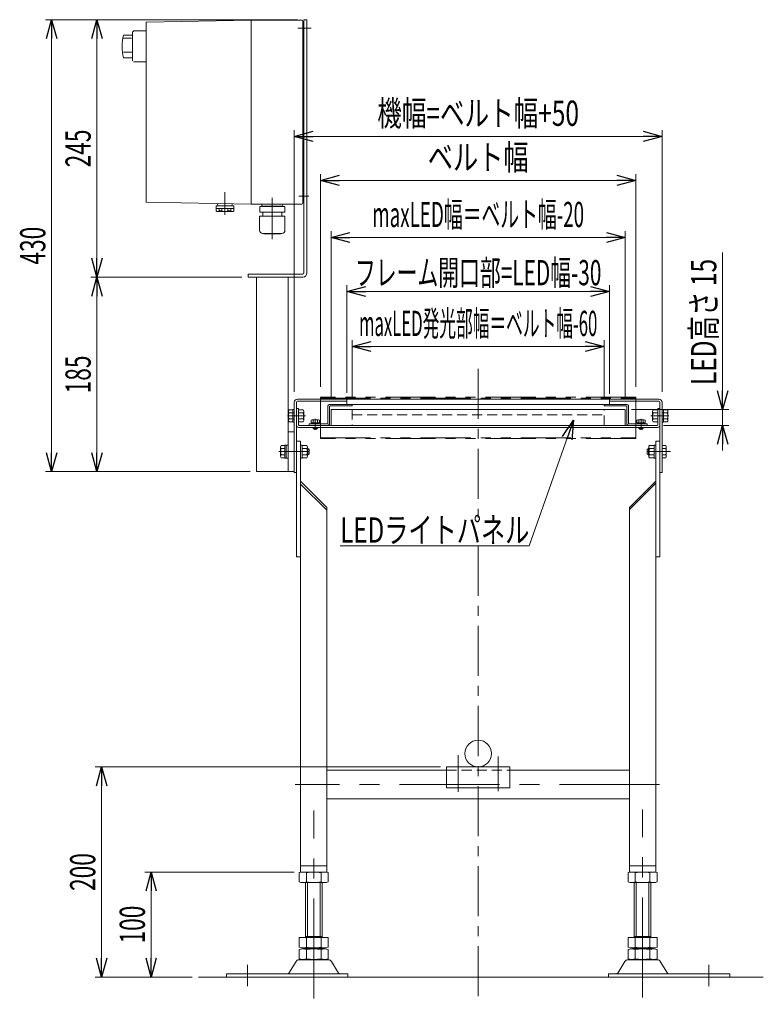
# Model space of a CAD drawing. Units: millimetres. Extents: x -1719 to 1719, y -1158 to 1158.
# Drawn here: x 384 to 1092, y -674 to 263 of the extents above; entities that cross this region are included whole.
import ezdxf
from ezdxf.enums import TextEntityAlignment as Align

# ---------------------------------------------------------------- set-up
doc = ezdxf.new("R2010")
doc.units = ezdxf.units.MM
doc.header["$LTSCALE"] = 1.5
for name, pattern in [('CENTER', [50.8, 31.75, -6.35, 6.35, -6.35]), ('CENTERX2', [101.6, 63.5, -12.7, 12.7, -12.7]), ('DASHED2', [9.525, 6.35, -3.175]), ('PHANTOM', [63.5, 31.75, -6.35, 6.35, -6.35, 6.35, -6.35])]:
    doc.linetypes.add(name, pattern=pattern)
for name, color, linetype in [('21', 7, 'Continuous'), ('24', 7, 'Continuous'), ('25', 7, 'Continuous'), ('28', 7, 'Continuous'), ('32', 7, 'Continuous'), ('33', 7, 'Continuous')]:
    doc.layers.add(name, color=color, linetype=linetype)
doc.styles.add('dcStyle0', font='ＭＳ Ｐゴシック')
doc.dimstyles.new('dc_Rotated', dxfattribs={"dimtxt": 24, "dimasz": 18.000011, "dimexe": 6, "dimexo": 6, "dimgap": 10, "dimtad": 3, "dimdsep": 46, "dimtxsty": 'dcStyle0', "dimblk1": 'OPEN30', "dimblk2": 'OPEN30', "dimsah": 1, "dimcen": 0.09, "dimclrd": 2, "dimclre": 2, "dimclrt": 4, "dimadec": 0, "dimazin": 2, "dimtfac": 1, "dimtdec": 4, "dimtmove": 0, "dimatfit": 3, "dimfxl": 1, "dimarcsym": 1})

# ---------------------------------------------------------------- blocks, each defined once
blk = doc.blocks.new('_Open30')
at = {"color": 0, "linetype": 'ByBlock', "lineweight": -2}
for p, q in [((-1, 0.267949), (0, 0)), ((0, 0), (-1, -0.267949)), ((0, 0), (-1, 0))]:
    blk.add_line(p, q, dxfattribs=at)
blk = doc.blocks.new('*D9')
at = {"color": 2, "linetype": 'Continuous', "lineweight": 13}
for p, q in [((670.68, -86.48), (670.68, 115.82)), ((970.68, -86.48), (970.68, 115.82)), ((670.68, 109.82), (970.68, 109.82))]:
    blk.add_line(p, q, dxfattribs=at)
at = {"color": 2, "xscale": 18.00001684569172, "yscale": 17.99993620934186}
for p, rotation in [((670.68, 109.82), 180), ((970.68, 109.82), 360)]:
    blk.add_blockref('_Open30', p, dxfattribs=dict(at, rotation=rotation))
at = {"color": 4, "style": 'dcStyle0', "width": 0.765263}
blk.add_text('ベルト幅', height=24, dxfattribs=at).set_placement((772.68, 119.82), (868.68, 119.82), align=Align.FIT)
blk = doc.blocks.new('*D10')
at = {"color": 2, "linetype": 'Continuous', "lineweight": 13}
for p, q in [((645.68, -91.28), (645.68, 157.72)), ((645.68, 151.72), (995.68, 151.72)), ((995.68, -91.28), (995.68, 157.72))]:
    blk.add_line(p, q, dxfattribs=at)
at = {"color": 2, "xscale": 18.00001684569172, "yscale": 17.99993620934186}
for p, rotation in [((645.68, 151.72), 180), ((995.68, 151.72), 360)]:
    blk.add_blockref('_Open30', p, dxfattribs=dict(at, rotation=rotation))
at = {"color": 4, "style": 'dcStyle0', "width": 0.7243}
blk.add_text('機幅=ベルト幅+50', height=24, dxfattribs=at).set_placement((724.68, 161.72), (916.68, 161.72), align=Align.FIT)
blk = doc.blocks.new('*D17')
at = {"color": 2, "linetype": 'Continuous', "lineweight": 13}
for p, q in [((700.68, -98.28), (700.68, -42.28)), ((940.68, -98.28), (940.68, -42.28)), ((700.68, -48.28), (940.68, -48.28))]:
    blk.add_line(p, q, dxfattribs=at)
at = {"color": 2, "xscale": 18.00001684569172, "yscale": 17.99993620934186}
for p, rotation in [((700.68, -48.28), 180), ((940.68, -48.28), 360)]:
    blk.add_blockref('_Open30', p, dxfattribs=dict(at, rotation=rotation))
at = {"color": 4, "style": 'dcStyle0', "width": 0.48054}
blk.add_text('maxLED発光部幅＝ベルト幅-60', height=24, dxfattribs=at).set_placement((707.28, -38.28), (934.08, -38.28), align=Align.FIT)
blk = doc.blocks.new('*D18')
at = {"color": 2, "linetype": 'Continuous', "lineweight": 13}
for p, q in [((680.68, -98.28), (680.68, 61.41)), ((960.68, -98.28), (960.68, 61.41)), ((680.68, 55.41), (960.68, 55.41))]:
    blk.add_line(p, q, dxfattribs=at)
at = {"color": 2, "xscale": 18.00001684569172, "yscale": 17.99993620934186}
for p, rotation in [((680.68, 55.41), 180), ((960.68, 55.41), 360)]:
    blk.add_blockref('_Open30', p, dxfattribs=dict(at, rotation=rotation))
at = {"color": 4, "style": 'dcStyle0', "width": 0.548957}
blk.add_text('maxLED幅＝ベルト幅-20', height=24, dxfattribs=at).set_placement((719.88, 65.41), (921.48, 65.41), align=Align.FIT)
blk = doc.blocks.new('*D57')
at = {"color": 2, "linetype": 'Continuous', "lineweight": 13}
for p, q in [((645.68, -548.28), (503.46, -548.28)), ((509.46, -648.28), (509.46, -548.28)), ((548.59, -648.28), (503.46, -648.28))]:
    blk.add_line(p, q, dxfattribs=at)
at = {"color": 2, "xscale": 18.00001684569172, "yscale": 17.99993620934186}
for p, rotation in [((509.46, -548.28), 90), ((509.46, -648.28), 270)]:
    blk.add_blockref('_Open30', p, dxfattribs=dict(at, rotation=rotation))
at = {"color": 2, "style": 'dcStyle0', "width": 0.6875}
blk.add_text('100', height=24, rotation=90, dxfattribs=at).set_placement((503.46, -616.28), (503.46, -580.28), align=Align.FIT)
blk = doc.blocks.new('*D58')
at = {"color": 2, "linetype": 'Continuous', "lineweight": 13}
for p, q in [((784.68, -448.28), (456.26, -448.28)), ((462.26, -648.28), (462.26, -448.28)), ((548.59, -648.28), (456.26, -648.28))]:
    blk.add_line(p, q, dxfattribs=at)
at = {"color": 2, "xscale": 18.00001684569172, "yscale": 17.99993620934186}
for p, rotation in [((462.26, -448.28), 90), ((462.26, -648.28), 270)]:
    blk.add_blockref('_Open30', p, dxfattribs=dict(at, rotation=rotation))
at = {"color": 2, "style": 'dcStyle0', "width": 0.6875}
blk.add_text('200', height=24, rotation=90, dxfattribs=at).set_placement((456.26, -566.28), (456.26, -530.28), align=Align.FIT)
blk = doc.blocks.new('DC_IMAGEDIMGROUP_2')
at = {"color": 2, "linetype": 'Continuous', "lineweight": 13}
for p, q in [((1053.39, 41.11), (1053.39, -108.28)), ((966.68, -108.28), (1059.39, -108.28)), ((1053.39, -123.28), (1053.39, -108.28)), ((997.18, -123.28), (1059.39, -123.28)), ((1053.39, -147.28), (1053.39, -123.28))]:
    blk.add_line(p, q, dxfattribs=at)
at = {"color": 2, "xscale": 18.00001684569172, "yscale": 17.99993620934186}
for p, rotation in [((1053.39, -108.28), 270), ((1053.39, -123.28), 90)]:
    blk.add_blockref('_Open30', p, dxfattribs=dict(at, rotation=rotation))
at = {"color": 4, "style": 'dcStyle0', "width": 0.712491}
blk.add_text('LED高さ 15', height=24, rotation=90, dxfattribs=at).set_placement((1047.39, -84.89), (1047.39, 35.11), align=Align.FIT)
blk = doc.blocks.new('*D81')
at = {"color": 2, "linetype": 'Continuous', "lineweight": 13}
for p, q in [((595.68, 17.72), (451.87, 17.72)), ((457.87, -167.28), (457.87, 17.72)), ((603.68, -167.28), (451.87, -167.28))]:
    blk.add_line(p, q, dxfattribs=at)
at = {"color": 2, "xscale": 18.00001684569172, "yscale": 17.99993620934186}
for p, rotation in [((457.87, 17.72), 90), ((457.87, -167.28), 270)]:
    blk.add_blockref('_Open30', p, dxfattribs=dict(at, rotation=rotation))
at = {"color": 2, "style": 'dcStyle0', "width": 0.6875}
blk.add_text('185', height=24, rotation=90, dxfattribs=at).set_placement((451.87, -92.78), (451.87, -56.78), align=Align.FIT)
blk = doc.blocks.new('*D82')
at = {"color": 2, "linetype": 'Continuous', "lineweight": 13}
for p, q in [((648.68, 262.72), (451.87, 262.72)), ((457.87, 17.72), (457.87, 262.72)), ((595.68, 17.72), (451.87, 17.72))]:
    blk.add_line(p, q, dxfattribs=at)
at = {"color": 2, "xscale": 18.00001684569172, "yscale": 17.99993620934186}
for p, rotation in [((457.87, 262.72), 90), ((457.87, 17.72), 270)]:
    blk.add_blockref('_Open30', p, dxfattribs=dict(at, rotation=rotation))
at = {"color": 2, "style": 'dcStyle0', "width": 0.6875}
blk.add_text('245', height=24, rotation=90, dxfattribs=at).set_placement((451.87, 122.22), (451.87, 158.22), align=Align.FIT)
blk = doc.blocks.new('*D83')
at = {"color": 2, "linetype": 'Continuous', "lineweight": 13}
for p, q in [((648.68, 262.72), (408.71, 262.72)), ((414.71, -167.28), (414.71, 262.72)), ((603.68, -167.28), (408.71, -167.28))]:
    blk.add_line(p, q, dxfattribs=at)
at = {"color": 2, "xscale": 18.00001684569172, "yscale": 17.99993620934186}
for p, rotation in [((414.71, 262.72), 90), ((414.71, -167.28), 270)]:
    blk.add_blockref('_Open30', p, dxfattribs=dict(at, rotation=rotation))
at = {"color": 2, "style": 'dcStyle0', "width": 0.6875}
blk.add_text('430', height=24, rotation=90, dxfattribs=at).set_placement((408.71, 29.72), (408.71, 65.72), align=Align.FIT)
blk = doc.blocks.new('*D109')
at = {"color": 2, "linetype": 'Continuous', "lineweight": 13}
for p, q in [((695.68, -92.28), (695.68, 10.02)), ((945.68, -93.28), (945.68, 10.02)), ((695.68, 4.02), (945.68, 4.02))]:
    blk.add_line(p, q, dxfattribs=at)
at = {"color": 2, "xscale": 18.00001684569172, "yscale": 17.99993620934186}
for p, rotation in [((695.68, 4.02), 180), ((945.68, 4.02), 360)]:
    blk.add_blockref('_Open30', p, dxfattribs=dict(at, rotation=rotation))
at = {"color": 4, "style": 'dcStyle0', "width": 0.592202}
blk.add_text('フレーム開口部=LED幅-30', height=24, dxfattribs=at).set_placement((703.38, 10.02), (937.98, 10.02), align=Align.FIT)
blk = doc.blocks.new('DC_GROUP_W_FB2C_LED_010A_1_56')
at = {"color": 2, "linetype": 'Continuous', "lineweight": 13}
for p, q in [((911.38, -118.48), (869.37, -237.87)), ((869.37, -237.87), (689.37, -237.87))]:
    blk.add_line(p, q, dxfattribs=at)
at = {"color": 2, "xscale": 18.00001684569172, "yscale": 17.99993620934186, "rotation": 70.6145296773769}
blk.add_blockref('_Open30', (911.38, -118.48), dxfattribs=at)
at = {"color": 2, "style": 'dcStyle0', "width": 0.740244}
blk.add_text('LEDライトパネル', height=24, dxfattribs=at).set_placement((689.37, -234.87), (869.37, -234.87), align=Align.FIT)
blk = doc.blocks.new('DC_GROUP_W_FB2C_LED_010A_1_9')
at = {"layer": '21', "color": 7, "linetype": 'Continuous', "lineweight": 13}
for p, q in [((680.68, -108.28), (680.68, -123.28)), ((960.68, -108.28), (680.68, -108.28)), ((960.68, -123.28), (960.68, -108.28)), ((680.68, -123.28), (960.68, -123.28))]:
    blk.add_line(p, q, dxfattribs=at)
at = {"layer": '21', "color": 4, "linetype": 'DASHED2', "lineweight": 13}
for p, q in [((700.68, -108.28), (700.68, -123.28)), ((940.68, -123.28), (940.68, -108.28)), ((700.68, -113.28), (940.68, -113.28))]:
    blk.add_line(p, q, dxfattribs=at)
blk = doc.blocks.new('DC_GROUP_W_FB2C_LED_010A_1_12')
at = {"layer": '24', "color": 7, "linetype": 'Continuous', "lineweight": 13}
for p, q in [((651.68, -138.28), (647.68, -138.28)), ((647.68, -138.28), (647.68, -248.28)), ((651.68, -548.28), (651.68, -138.28)), ((993.68, -138.28), (989.68, -138.28)), ((989.68, -138.28), (989.68, -548.28)), ((993.68, -248.28), (993.68, -138.28)), ((676.68, -201.28), (651.68, -176.28)), ((989.68, -176.28), (964.68, -201.28)), ((651.68, -179.1), (676.68, -204.1)), ((989.68, -178.4), (964.68, -203.4)), ((676.68, -201.28), (676.68, -548.28)), ((964.68, -201.28), (964.68, -548.28)), ((647.68, -248.28), (651.68, -248.28)), ((790.68, -468.28), (790.68, -448.28)), ((790.68, -448.28), (850.68, -448.28)), ((850.68, -448.28), (850.68, -468.28)), ((790.68, -451.28), (676.68, -451.28)), ((964.68, -451.28), (850.68, -451.28)), ((850.68, -468.28), (790.68, -468.28)), ((676.68, -478.48), (964.68, -478.48)), ((651.68, -542.28), (676.68, -542.28)), ((989.68, -542.28), (964.68, -542.28)), ((650.32, -548.81), (650.32, -557.74)), ((676.68, -548.28), (651.68, -548.28)), ((657.25, -548.81), (657.25, -557.74)), ((671.11, -548.81), (671.11, -557.74)), ((678.03, -548.81), (678.03, -557.74)), ((963.32, -557.74), (963.32, -548.81)), ((964.68, -548.28), (989.68, -548.28)), ((970.25, -557.74), (970.25, -548.81)), ((984.11, -557.74), (984.11, -548.81)), ((991.03, -557.74), (991.03, -548.81)), ((674.57, -558.28), (653.79, -558.28)), ((656.18, -610.48), (656.18, -558.28)), ((672.18, -558.28), (672.18, -610.48)), ((987.57, -558.28), (966.79, -558.28)), ((969.18, -610.48), (969.18, -558.28)), ((985.18, -558.28), (985.18, -610.48)), ((650.32, -610.48), (678.03, -610.48)), ((650.32, -610.48), (650.32, -619.94)), ((656.18, -609.48), (672.18, -609.48)), ((657.25, -610.48), (657.25, -619.94)), ((671.11, -610.48), (671.11, -619.94)), ((678.03, -610.48), (678.03, -619.94)), ((963.32, -619.94), (963.32, -610.48)), ((963.32, -610.48), (991.03, -610.48)), ((969.18, -609.48), (985.18, -609.48)), ((970.25, -619.94), (970.25, -610.48)), ((984.11, -619.94), (984.11, -610.48)), ((991.03, -619.94), (991.03, -610.48)), ((650.32, -622.01), (650.32, -630.94)), ((653.79, -620.48), (674.57, -620.48)), ((653.79, -621.48), (674.57, -621.48)), ((656.18, -620.48), (656.18, -621.48)), ((657.25, -622.01), (657.25, -630.94)), ((671.11, -622.01), (671.11, -630.94)), ((672.18, -620.48), (672.18, -621.48)), ((678.03, -622.01), (678.03, -630.94)), ((963.32, -630.94), (963.32, -622.01)), ((966.79, -620.48), (987.57, -620.48)), ((966.79, -621.48), (987.57, -621.48)), ((969.18, -621.48), (969.18, -620.48)), ((970.25, -630.94), (970.25, -622.01)), ((984.11, -630.94), (984.11, -622.01)), ((985.18, -621.48), (985.18, -620.48)), ((991.03, -630.94), (991.03, -622.01)), ((647.31, -633.27), (640.47, -644.58)), ((678.45, -631.78), (649.91, -631.78)), ((674.57, -631.48), (653.79, -631.48)), ((687.89, -644.58), (681.05, -633.27)), ((960.31, -633.27), (953.47, -644.58)), ((991.45, -631.78), (962.91, -631.78)), ((987.57, -631.48), (966.79, -631.48)), ((1000.89, -644.58), (994.05, -633.27)), ((581.18, -645.08), (581.18, -648.28)), ((696.68, -645.08), (581.18, -645.08)), ((696.68, -648.28), (696.68, -645.08)), ((944.68, -645.08), (944.68, -648.28)), ((1060.18, -645.08), (944.68, -645.08)), ((1060.18, -648.28), (1060.18, -645.08)), ((581.18, -648.28), (696.68, -648.28)), ((944.68, -648.28), (1060.18, -648.28))]:
    blk.add_line(p, q, dxfattribs=at)
at = {"layer": '24', "color": 3, "linetype": 'CENTERX2', "lineweight": 13}
for p, q in [((642.79, -148.28), (657.89, -148.28)), ((981.8, -148.28), (1002.9, -148.28)), ((801.68, -472.13), (801.68, -437.13)), ((839.68, -471.45), (839.68, -438.45)), ((993.36, -464.88), (646.36, -464.88)), ((664.18, -668.77), (664.18, -489.77)), ((977.18, -667.63), (977.18, -488.63)), ((601.18, -636.57), (601.18, -656.97)), ((1040.18, -636.57), (1040.18, -656.97))]:
    blk.add_line(p, q, dxfattribs=at)
at = {"layer": '24', "color": 3, "linetype": 'Continuous', "lineweight": 13}
for p, q in [((989.68, -248.28), (993.68, -248.28)), ((658.18, -609.48), (658.18, -558.28)), ((670.18, -558.28), (670.18, -609.48)), ((971.18, -609.48), (971.18, -558.28)), ((983.18, -558.28), (983.18, -609.48))]:
    blk.add_line(p, q, dxfattribs=at)
at = {"layer": '24', "color": 4, "linetype": 'DASHED2', "lineweight": 13}
blk.add_line((790.68, -451.28), (850.68, -451.28), dxfattribs=at)
at = {"layer": '24', "color": 7, "linetype": 'Continuous', "lineweight": 13}
blk.add_circle((820.68, -435.58), 12.7, dxfattribs=at)
for centre, radius, start, end in [((653.79, -559.74), 11.46, 72.41205, 107.58795), ((664.18, -593.33), 45.05, 81.15393, 98.84607), ((674.57, -559.74), 11.46, 72.41205, 107.58795), ((966.79, -559.74), 11.46, 72.41205, 107.58795), ((977.18, -593.33), 45.05, 81.15393, 98.84607), ((987.57, -559.74), 11.46, 72.41205, 107.58795), ((653.79, -546.81), 11.46, 252.41205, 287.58795), ((664.18, -513.22), 45.05, 261.15393, 278.84607), ((674.57, -546.81), 11.46, 252.41205, 287.58795), ((966.79, -546.81), 11.46, 252.41205, 287.58795), ((977.18, -513.22), 45.05, 261.15393, 278.84607), ((987.57, -546.81), 11.46, 252.41205, 287.58795), ((653.79, -609.01), 11.46, 252.41205, 287.58795), ((653.79, -632.94), 11.46, 72.41205, 107.58795), ((664.18, -575.42), 45.05, 261.15393, 278.84607), ((664.18, -666.53), 45.05, 81.15393, 98.84607), ((674.57, -609.01), 11.46, 252.41205, 287.58795), ((674.57, -632.94), 11.46, 72.41205, 107.58795), ((966.79, -609.01), 11.46, 252.41205, 287.58795), ((966.79, -632.94), 11.46, 72.41205, 107.58795), ((977.18, -575.42), 45.05, 261.15393, 278.84607), ((977.18, -666.53), 45.05, 81.15393, 98.84607), ((987.57, -609.01), 11.46, 252.41205, 287.58795), ((987.57, -632.94), 11.46, 72.41205, 107.58795), ((649.91, -634.78), 3, 90, 149.8987), ((653.79, -620.01), 11.46, 252.41205, 287.58795), ((664.18, -586.42), 45.05, 261.15393, 278.84607), ((674.57, -620.01), 11.46, 252.41205, 287.58795), ((678.45, -634.78), 3, 30.1013, 90), ((962.91, -634.78), 3, 90, 149.8987), ((966.79, -620.01), 11.46, 252.41205, 287.58795), ((977.18, -586.42), 45.05, 261.15393, 278.84607), ((987.57, -620.01), 11.46, 252.41205, 287.58795), ((991.45, -634.78), 3, 30.1013, 90), ((639.6, -644.08), 1, 270, 329.8987), ((688.75, -644.08), 1, 210.1013, 270), ((952.6, -644.08), 1, 270, 329.8987), ((1001.75, -644.08), 1, 210.1013, 270)]:
    blk.add_arc(centre, radius, start, end, dxfattribs=at)
blk = doc.blocks.new('DC_GROUP_W_FB2C_LED_010A_1_116')
at = {"layer": '33', "color": 7, "linetype": 'Continuous', "lineweight": 13}
for p, q in [((661.64, -120.78), (661.64, -118.35)), ((669.72, -120.78), (661.64, -120.78)), ((661.88, -121.78), (661.88, -120.78)), ((669.48, -121.78), (661.88, -121.78)), ((668.71, -117.98), (662.65, -117.98)), ((663.66, -120.78), (663.66, -118.35)), ((665.41, -120.78), (665.68, -121.78)), ((665.68, -120.78), (665.95, -121.78)), ((667.7, -120.78), (667.7, -118.35)), ((669.48, -121.78), (669.48, -120.78)), ((669.72, -120.78), (669.72, -118.35))]:
    blk.add_line(p, q, dxfattribs=at)
at = {"layer": '33', "color": 3, "linetype": 'CENTER', "lineweight": 13}
blk.add_line((665.68, -117.22), (665.68, -127.54), dxfattribs=at)
at = {"layer": '33', "color": 3, "linetype": 'Continuous', "lineweight": 13}
for p, q in [((663.68, -125.28), (663.68, -125.98)), ((667.68, -125.98), (663.68, -125.98)), ((663.68, -125.98), (664.48, -126.78)), ((664.06, -125.28), (664.06, -126.35)), ((666.88, -126.78), (664.48, -126.78)), ((667.68, -125.98), (666.88, -126.78)), ((667.3, -125.28), (667.3, -126.35)), ((667.68, -125.28), (667.68, -125.98))]:
    blk.add_line(p, q, dxfattribs=at)
at = {"layer": '33', "color": 7, "linetype": 'Continuous', "lineweight": 13}
for centre, radius, start, end in [((662.65, -119.54), 1.56, 49.73979, 130.26021), ((665.68, -123.67), 5.7, 69.22909, 110.77091), ((668.71, -119.54), 1.56, 49.73979, 130.26021)]:
    blk.add_arc(centre, radius, start, end, dxfattribs=at)
blk = doc.blocks.new('DC_GROUP_W_FB2C_LED_010A_1_117')
at = {"layer": '33', "color": 7, "linetype": 'Continuous', "lineweight": 13}
for p, q in [((971.64, -120.78), (971.64, -118.35)), ((979.72, -120.78), (971.64, -120.78)), ((971.88, -121.78), (971.88, -120.78)), ((979.48, -121.78), (971.88, -121.78)), ((978.71, -117.98), (972.65, -117.98)), ((973.66, -120.78), (973.66, -118.35)), ((975.41, -120.78), (975.68, -121.78)), ((975.68, -120.78), (975.95, -121.78)), ((977.7, -120.78), (977.7, -118.35)), ((979.48, -121.78), (979.48, -120.78)), ((979.72, -120.78), (979.72, -118.35))]:
    blk.add_line(p, q, dxfattribs=at)
at = {"layer": '33', "color": 3, "linetype": 'CENTER', "lineweight": 13}
blk.add_line((975.68, -117.22), (975.68, -127.54), dxfattribs=at)
at = {"layer": '33', "color": 3, "linetype": 'Continuous', "lineweight": 13}
for p, q in [((973.68, -125.28), (973.68, -125.98)), ((977.68, -125.98), (973.68, -125.98)), ((973.68, -125.98), (974.48, -126.78)), ((974.06, -125.28), (974.06, -126.35)), ((976.88, -126.78), (974.48, -126.78)), ((977.68, -125.98), (976.88, -126.78)), ((977.3, -125.28), (977.3, -126.35)), ((977.68, -125.28), (977.68, -125.98))]:
    blk.add_line(p, q, dxfattribs=at)
at = {"layer": '33', "color": 7, "linetype": 'Continuous', "lineweight": 13}
for centre, radius, start, end in [((972.65, -119.54), 1.56, 49.73979, 130.26021), ((975.68, -123.67), 5.7, 69.22909, 110.77091), ((978.71, -119.54), 1.56, 49.73979, 130.26021)]:
    blk.add_arc(centre, radius, start, end, dxfattribs=at)
blk = doc.blocks.new('DC_GROUP_W_FB2C_LED_010A_1_115')
at = {"layer": '33', "color": 7, "linetype": 'Continuous', "lineweight": 13}
for p, q in [((677.68, -121.28), (677.68, -104.78)), ((679.18, -103.28), (700.68, -103.28)), ((679.18, -105.28), (679.18, -121.28)), ((700.68, -104.78), (679.68, -104.78)), ((700.68, -103.28), (700.68, -104.78)), ((940.68, -104.78), (940.68, -103.28)), ((940.68, -103.28), (962.18, -103.28)), ((961.68, -104.78), (940.68, -104.78)), ((962.18, -121.28), (962.18, -105.28)), ((963.68, -104.78), (963.68, -121.28)), ((659.68, -121.78), (677.18, -121.78)), ((659.68, -123.28), (659.68, -121.78)), ((964.18, -121.78), (981.68, -121.78)), ((981.68, -121.78), (981.68, -123.28)), ((677.08, -123.28), (659.68, -123.28)), ((679.18, -123.28), (677.68, -123.28)), ((963.68, -123.28), (962.18, -123.28)), ((981.68, -123.28), (964.28, -123.28))]:
    blk.add_line(p, q, dxfattribs=at)
for centre, radius, start, end in [((679.18, -104.78), 1.5, 90, 180), ((679.68, -105.28), 0.5, 90, 180), ((961.68, -105.28), 0.5, 0, 90), ((962.18, -104.78), 1.5, 0, 90), ((677.18, -121.28), 0.5, 270, 0), ((677.18, -121.28), 2, 270, 0), ((964.18, -121.28), 2, 180, 270), ((964.18, -121.28), 0.5, 180, 270)]:
    blk.add_arc(centre, radius, start, end, dxfattribs=at)
at = {"layer": '33', "linetype": 'Continuous'}
for name in ['DC_GROUP_W_FB2C_LED_010A_1_116', 'DC_GROUP_W_FB2C_LED_010A_1_117']:
    blk.add_blockref(name, (0, 0), dxfattribs=at)
blk = doc.blocks.new('DC_GROUP_W_FB2C_LED_010A_1_76')
at = {"layer": '25', "color": 7, "linetype": 'Continuous', "lineweight": 13}
for p, q in [((604.68, 262.22), (504.68, 260.22)), ((504.68, 260.22), (504.68, 89.22)), ((604.68, 262.22), (652.68, 262.22)), ((604.68, 262.22), (604.68, 87.22)), ((653.68, 261.22), (653.68, 88.22)), ((654.68, 259.72), (653.68, 259.72)), ((483.18, 248.05), (491.68, 248.05)), ((483.18, 245.18), (490.78, 245.18)), ((492.68, 251.94), (491.68, 250.94)), ((491.68, 250.94), (491.68, 223.44)), ((504.68, 251.97), (492.68, 251.97)), ((653.68, 249.72), (654.68, 249.72)), ((483.18, 231.74), (491.68, 231.74)), ((483.18, 226.4), (491.68, 226.4)), ((504.68, 222.47), (492.68, 222.47)), ((654.68, 99.72), (653.68, 99.72)), ((504.68, 89.22), (604.68, 87.22)), ((604.68, 87.22), (652.68, 87.22)), ((653.68, 89.72), (654.68, 89.72))]:
    blk.add_line(p, q, dxfattribs=at)
for centre, radius, start, end in [((652.68, 261.22), 1, 0, 90), ((521.51, 237.22), 39.83, 164.22556, 195.77444), ((652.68, 88.22), 1, 270, 0)]:
    blk.add_arc(centre, radius, start, end, dxfattribs=at)
blk = doc.blocks.new('DC_GROUP_W_FB2C_LED_010A_1_96')
at = {"layer": '32', "color": 3, "linetype": 'CENTERX2', "lineweight": 13}
blk.add_line((637.62, -148.28), (659.68, -148.28), dxfattribs=at)
at = {"layer": '32', "color": 7, "linetype": 'Continuous', "lineweight": 13}
for p, q in [((651.68, -142.18), (653.18, -142.18)), ((653.18, -142.18), (653.18, -154.38)), ((653.18, -142.5), (657.73, -142.5)), ((657.73, -145.39), (653.18, -145.39)), ((658.18, -143.95), (658.18, -152.61)), ((658.18, -145.28), (658.68, -145.28)), ((658.68, -145.28), (659.68, -146.28)), ((659.68, -146.28), (659.68, -150.28)), ((653.18, -154.38), (651.68, -154.38)), ((657.73, -151.16), (653.18, -151.16)), ((657.73, -154.05), (653.18, -154.05)), ((658.68, -151.28), (658.18, -151.28)), ((659.68, -150.28), (658.68, -151.28))]:
    blk.add_line(p, q, dxfattribs=at)
at = {"layer": '32', "color": 3, "linetype": 'Continuous', "lineweight": 13}
for p, q in [((658.18, -145.82), (659.22, -145.82)), ((658.68, -145.28), (658.68, -151.28)), ((659.22, -150.73), (658.18, -150.73))]:
    blk.add_line(p, q, dxfattribs=at)
at = {"layer": '32', "color": 7, "linetype": 'Continuous', "lineweight": 13}
for centre, radius, start, end in [((655.62, -143.95), 2.56, 325.61575, 34.38425), ((648.63, -148.28), 9.55, 342.41205, 17.58795), ((655.62, -152.61), 2.56, 325.61575, 34.38425)]:
    blk.add_arc(centre, radius, start, end, dxfattribs=at)
blk = doc.blocks.new('DC_GROUP_W_FB2C_LED_010A_1_97')
at = {"layer": '32', "color": 7, "linetype": 'Continuous', "lineweight": 13}
for p, q in [((982.68, -145.28), (981.68, -146.28)), ((981.68, -146.28), (981.68, -150.28)), ((983.18, -145.28), (982.68, -145.28)), ((983.18, -143.95), (983.18, -152.61)), ((988.18, -142.5), (983.63, -142.5)), ((983.63, -145.39), (988.18, -145.39)), ((989.68, -142.18), (988.18, -142.18)), ((988.18, -142.18), (988.18, -154.38)), ((999.23, -142.5), (995.68, -142.5)), ((995.68, -142.5), (995.68, -154.05)), ((999.23, -145.39), (995.68, -145.39)), ((999.68, -152.61), (999.68, -143.95)), ((981.68, -150.28), (982.68, -151.28)), ((982.68, -151.28), (983.18, -151.28)), ((983.63, -151.16), (988.18, -151.16)), ((983.63, -154.05), (988.18, -154.05)), ((988.18, -154.38), (989.68, -154.38)), ((999.23, -151.16), (995.68, -151.16)), ((995.68, -154.05), (999.23, -154.05))]:
    blk.add_line(p, q, dxfattribs=at)
at = {"layer": '32', "color": 3, "linetype": 'CENTERX2', "lineweight": 13}
blk.add_line((1003.73, -148.28), (981.68, -148.28), dxfattribs=at)
at = {"layer": '32', "color": 3, "linetype": 'Continuous', "lineweight": 13}
for p, q in [((983.18, -145.82), (982.14, -145.82)), ((982.68, -145.28), (982.68, -151.28)), ((982.14, -150.73), (983.18, -150.73))]:
    blk.add_line(p, q, dxfattribs=at)
at = {"layer": '32', "color": 7, "linetype": 'Continuous', "lineweight": 13}
for centre, radius, start, end in [((985.73, -143.95), 2.56, 145.61575, 214.38425), ((992.73, -148.28), 9.55, 162.41205, 197.58795), ((997.12, -143.95), 2.56, 325.61575, 34.38425), ((990.13, -148.28), 9.55, 342.41205, 17.58795), ((985.73, -152.61), 2.56, 145.61575, 214.38425), ((997.12, -152.61), 2.56, 325.61575, 34.38425)]:
    blk.add_arc(centre, radius, start, end, dxfattribs=at)

msp = doc.modelspace()

# ---------------------------------------------------------------- linework, layer by layer
at = {"color": 7, "linetype": 'Continuous', "lineweight": 13}
for p, q in [((636.5786, 85.0244), (612.7786, 85.0244)), ((612.7786, 79.6244), (612.7786, 85.0244)), ((614.6286, 86.3244), (614.6286, 86.2244)), ((615.5286, 85.3244), (633.8286, 85.3244)), ((616.0135, 85.3244), (615.6539, 85.0244)), ((633.3436, 85.3244), (633.7033, 85.0244)), ((634.7286, 86.3244), (634.7286, 86.2244)), ((636.5786, 79.6244), (636.5786, 85.0244)), ((636.7786, 75.6244), (612.5786, 75.6244)), ((612.5786, 62.4244), (612.5786, 75.6244)), ((636.5786, 79.6244), (612.7786, 79.6244)), ((615.6786, 79.6244), (615.6786, 75.6244)), ((633.6786, 79.6244), (633.6786, 75.6244)), ((636.7786, 62.4244), (636.7786, 75.6244)), ((633.7786, 59.4244), (615.5786, 59.4244)), ((616.7786, 59.0244), (616.7786, 59.4244)), ((632.5786, 59.0244), (616.7786, 59.0244)), ((632.5786, 59.0244), (632.5786, 59.4244)), ((645.6786, -101.2756), (645.6786, -168.2756)), ((647.6786, -168.2756), (647.6786, -101.2756)), ((992.6786, -98.2756), (648.6786, -98.2756)), ((648.6786, -100.2756), (695.6786, -100.2756)), ((695.6786, -98.2756), (695.6786, -103.2756)), ((945.6786, -103.2756), (945.6786, -98.2756)), ((945.6786, -100.2756), (992.6786, -100.2756)), ((993.6786, -101.2756), (993.6786, -168.2756)), ((995.6786, -168.2756), (995.6786, -101.2756)), ((695.6786, -103.2756), (945.6786, -103.2756)), ((645.6786, -168.2756), (647.6786, -168.2756)), ((993.6786, -168.2756), (995.6786, -168.2756))]:
    msp.add_line(p, q, dxfattribs=at)
at = {"color": 3, "linetype": 'CENTERX2', "lineweight": 13}
msp.add_line((624.6786, 93.1442), (624.6786, 53.9653), dxfattribs=at)
at = {"color": 3, "linetype": 'CENTER', "lineweight": 13}
for p, q in [((820.6786, -69.4273), (820.6786, -210.8697)), ((820.6786, -237.8697), (820.6786, -674.1473))]:
    msp.add_line(p, q, dxfattribs=at)
at = {"color": 140, "linetype": 'PHANTOM', "lineweight": 13}
for p, q in [((670.6786, -135.9274), (670.6786, -96.4756)), ((970.6786, -96.4756), (670.6786, -96.4756)), ((670.6786, -97.2756), (970.6786, -97.2756)), ((970.6786, -96.4756), (970.6786, -135.9274)), ((670.6786, -135.1274), (970.6786, -135.1274)), ((970.6786, -135.9274), (670.6786, -135.9274))]:
    msp.add_line(p, q, dxfattribs=at)
at = {"color": 140, "linetype": 'Continuous', "lineweight": 13}
for p, q in [((632.5786, -143.9455), (632.5786, -152.6058)), ((636.5786, -142.5021), (633.0829, -142.5021)), ((636.5786, -145.3889), (633.0829, -145.3889)), ((638.0786, -142.1756), (636.5786, -142.1756)), ((636.5786, -142.1756), (636.5786, -154.3756)), ((636.5786, -148.2756), (638.0786, -147.8737)), ((636.5786, -148.6776), (638.0786, -148.2756)), ((639.6786, -142.0256), (638.0786, -142.0256)), ((638.0786, -142.0256), (638.0786, -154.5256)), ((639.6786, -142.0256), (639.6786, -154.5256)), ((636.5786, -151.1624), (633.0829, -151.1624)), ((636.5786, -154.0491), (633.0829, -154.0491)), ((638.0786, -154.3756), (636.5786, -154.3756)), ((639.6786, -154.5256), (638.0786, -154.5256))]:
    msp.add_line(p, q, dxfattribs=at)
at = {"color": 3, "linetype": 'Continuous', "lineweight": 13}
msp.add_line((554.5901, -648.2756), (1092.0901, -648.2756), dxfattribs=at)
at = {"color": 7, "linetype": 'Continuous', "lineweight": 13}
for centre, radius, start, end in [((615.5286, 86.3244), 0.9, 90, 180), ((615.5286, 86.2244), 0.9, 180, 270), ((633.8286, 86.3244), 0.9, 0, 90), ((633.8286, 86.2244), 0.9, 270, 0), ((615.5786, 62.4244), 3, 180, 270), ((633.7786, 62.4244), 3, 270, 0), ((648.6786, -101.2756), 3, 90, 180), ((648.6786, -101.2756), 1, 90, 180), ((992.6786, -101.2756), 3, 0, 90), ((992.6786, -101.2756), 1, 0, 90)]:
    msp.add_arc(centre, radius, start, end, dxfattribs=at)
at = {"color": 140, "linetype": 'Continuous', "lineweight": 13}
for centre, radius, start, end in [((634.8962, -143.9455), 2.3177, 141.4810607, 218.5189393), ((641.0927, -148.2756), 8.5142, 160.1808068, 199.8191932), ((634.8962, -152.6058), 2.3177, 141.4810607, 218.5189393)]:
    msp.add_arc(centre, radius, start, end, dxfattribs=at)
at = {"layer": '25', "color": 7, "linetype": 'Continuous', "lineweight": 13}
for p, q in [((654.6786, 21.7244), (654.6786, 262.7244)), ((654.6786, 262.7244), (657.6786, 262.7244)), ((657.6786, 21.7244), (657.6786, 262.7244)), ((601.6786, 17.7244), (601.6786, 20.7244)), ((601.6786, 20.7244), (653.6786, 20.7244)), ((601.6786, 17.7244), (653.6786, 17.7244)), ((609.6786, -167.2756), (609.6786, 17.7244)), ((639.6786, -167.2756), (639.6786, 17.7244)), ((639.6786, -129.2756), (645.6786, -129.2756)), ((645.6786, -167.2756), (645.6786, -129.2756)), ((609.6786, -167.2756), (645.6786, -167.2756))]:
    msp.add_line(p, q, dxfattribs=at)
at = {"layer": '25', "color": 3, "linetype": 'CENTERX2', "lineweight": 13}
for p, q in [((649.1449, 254.7244), (661.7706, 254.7244)), ((650.1155, 94.7244), (659.4947, 94.7244)), ((630.9904, -148.2756), (654.8795, -148.2756))]:
    msp.add_line(p, q, dxfattribs=at)
at = {"layer": '25', "color": 7, "linetype": 'Continuous', "lineweight": 13}
for radius in [1, 4]:
    msp.add_arc((653.6786, 21.7244), radius, 270, 0, dxfattribs=at)
at = {"layer": '28', "color": 3, "linetype": 'CENTERX2', "lineweight": 13}
for p, q in [((579.6786, 76.9444), (579.6786, 98.7444)), ((639.1786, -114.2756), (656.1786, -114.2756)), ((985.1786, -114.2756), (1002.1786, -114.2756))]:
    msp.add_line(p, q, dxfattribs=at)
at = {"layer": '28', "color": 7, "linetype": 'Continuous', "lineweight": 18}
for p, q in [((571.1786, 85.7444), (571.1786, 83.2444)), ((571.1786, 85.7444), (588.1786, 85.7444)), ((588.1786, 85.7444), (588.1786, 83.2444)), ((571.211, 83.2444), (571.1786, 83.2444)), ((588.1786, 83.0444), (571.1786, 83.0444)), ((571.1786, 83.0444), (571.1786, 80.7444)), ((572.031, 80.2839), (571.8685, 80.3275)), ((586.9586, 80.2444), (572.3986, 80.2444)), ((574.1865, 80.7444), (574.1865, 83.0444)), ((576.8063, 80.7444), (574.1865, 80.7444)), ((576.8063, 80.7444), (576.8063, 83.0444)), ((582.5509, 80.7444), (582.5509, 83.0444)), ((582.5509, 80.7444), (585.1706, 80.7444)), ((585.1706, 80.7444), (585.1706, 83.0444)), ((587.3262, 80.2839), (587.4887, 80.3275)), ((588.1462, 83.2444), (588.1786, 83.2444)), ((588.1786, 83.0444), (588.1786, 80.7444))]:
    msp.add_line(p, q, dxfattribs=at)
at = {"layer": '28', "color": 7, "linetype": 'Continuous', "lineweight": 13}
for p, q in [((640.1786, -118.6058), (640.1786, -109.9455)), ((640.6252, -108.5021), (644.1786, -108.5021)), ((640.6252, -111.3889), (644.1786, -111.3889)), ((644.1786, -120.3756), (644.1786, -108.1756)), ((644.1786, -108.1756), (645.6786, -108.1756)), ((645.6786, -108.1756), (645.6786, -120.3756)), ((647.6786, -107.2756), (649.6786, -107.2756)), ((647.6786, -123.2756), (647.6786, -107.2756)), ((649.6786, -122.7756), (649.6786, -107.2756)), ((649.6786, -108.5021), (654.232, -108.5021)), ((654.232, -111.3889), (649.6786, -111.3889)), ((654.6786, -109.9455), (654.6786, -118.6058)), ((986.6786, -118.6058), (986.6786, -109.9455)), ((987.1252, -108.5021), (991.6786, -108.5021)), ((991.6786, -111.3889), (987.1252, -111.3889)), ((991.6786, -107.2756), (993.6786, -107.2756)), ((991.6786, -107.2756), (991.6786, -122.7756)), ((993.6786, -107.2756), (993.6786, -123.2756)), ((995.6786, -120.3756), (995.6786, -108.1756)), ((995.6786, -108.1756), (997.1786, -108.1756)), ((997.1786, -108.1756), (997.1786, -120.3756)), ((997.1786, -108.5021), (1000.732, -108.5021)), ((997.1786, -111.3889), (1000.732, -111.3889)), ((1001.1786, -109.9455), (1001.1786, -118.6058)), ((640.6252, -117.1624), (644.1786, -117.1624)), ((644.1786, -120.0491), (640.6252, -120.0491)), ((645.6786, -120.3756), (644.1786, -120.3756)), ((654.232, -117.1624), (649.6786, -117.1624)), ((654.232, -120.0491), (649.6786, -120.0491)), ((991.6786, -117.1624), (987.1252, -117.1624)), ((991.6786, -120.0491), (987.1252, -120.0491)), ((997.1786, -120.3756), (995.6786, -120.3756)), ((997.1786, -117.1624), (1000.732, -117.1624)), ((1000.732, -120.0491), (997.1786, -120.0491)), ((991.6786, -125.2756), (649.6786, -125.2756)), ((991.1786, -123.2756), (650.1786, -123.2756))]:
    msp.add_line(p, q, dxfattribs=at)
at = {"layer": '28', "color": 6, "linetype": 'Continuous', "lineweight": 13}
for p, q in [((644.1786, -111.2256), (645.6786, -111.2256)), ((995.6786, -111.2256), (997.1786, -111.2256)), ((644.1786, -117.3256), (645.6786, -117.3256)), ((995.6786, -117.3256), (997.1786, -117.3256))]:
    msp.add_line(p, q, dxfattribs=at)
at = {"layer": '28', "color": 7, "linetype": 'Continuous', "lineweight": 18}
for centre, radius, start, end in [((573.6786, 86.7444), 1, 90, 270), ((585.6786, 86.7444), 1, 270, 52.4870638), ((572.4001, 81.9864), 1.7421, 225.4781669, 252.232738), ((571.211, 82.7444), 0.5, 36.8698977, 90), ((572.3251, 84.1828), 3.91, 265.6861991, 298.4292692), ((579.6786, 88.7444), 8.5, 250.2500772, 289.7499228), ((587.0321, 84.1828), 3.91, 241.5707309, 274.313801), ((586.9571, 81.9864), 1.7421, 287.7672621, 314.5218332), ((588.1462, 82.7444), 0.5, 90, 143.1301024)]:
    msp.add_arc(centre, radius, start, end, dxfattribs=at)
at = {"layer": '28', "color": 7, "linetype": 'Continuous', "lineweight": 13}
for centre, radius, start, end in [((642.7344, -109.9455), 2.5558, 145.6157525, 214.3842475), ((649.732, -114.2756), 9.5534, 162.4120462, 197.5879538), ((652.1227, -109.9455), 2.5558, 325.6157525, 34.3842475), ((645.1252, -114.2756), 9.5534, 342.4120462, 17.5879538), ((989.2344, -109.9455), 2.5558, 145.6157525, 214.3842475), ((996.232, -114.2756), 9.5534, 162.4120462, 197.5879538), ((998.6227, -109.9455), 2.5558, 325.6157525, 34.3842475), ((991.6252, -114.2756), 9.5534, 342.4120462, 17.5879538), ((642.7344, -118.6058), 2.5558, 145.6157525, 214.3842475), ((652.1227, -118.6058), 2.5558, 325.6157525, 34.3842475), ((989.2344, -118.6058), 2.5558, 145.6157525, 214.3842475), ((998.6227, -118.6058), 2.5558, 325.6157525, 34.3842475), ((649.6786, -123.2756), 2, 180, 270), ((650.1786, -122.7756), 0.5, 180, 270), ((991.1786, -122.7756), 0.5, 270, 0), ((991.6786, -123.2756), 2, 270, 0)]:
    msp.add_arc(centre, radius, start, end, dxfattribs=at)

# ---------------------------------------------------------------- block references
at = {"linetype": 'Continuous'}
for name in ['DC_IMAGEDIMGROUP_2', 'DC_GROUP_W_FB2C_LED_010A_1_56']:
    msp.add_blockref(name, (0, 0), dxfattribs=at)
at = {"layer": '21', "linetype": 'Continuous'}
msp.add_blockref('DC_GROUP_W_FB2C_LED_010A_1_9', (0, 0), dxfattribs=at)
at = {"layer": '24', "linetype": 'Continuous'}
msp.add_blockref('DC_GROUP_W_FB2C_LED_010A_1_12', (0, 0), dxfattribs=at)
at = {"layer": '25', "linetype": 'Continuous'}
msp.add_blockref('DC_GROUP_W_FB2C_LED_010A_1_76', (0, 0), dxfattribs=at)
at = {"layer": '32', "linetype": 'Continuous'}
for name in ['DC_GROUP_W_FB2C_LED_010A_1_96', 'DC_GROUP_W_FB2C_LED_010A_1_97']:
    msp.add_blockref(name, (0, 0), dxfattribs=at)
at = {"layer": '33', "linetype": 'Continuous'}
msp.add_blockref('DC_GROUP_W_FB2C_LED_010A_1_115', (0, 0), dxfattribs=at)

# ---------------------------------------------------------------- dimensions: what is measured, and where the dimension line sits
at = {"linetype": 'Continuous', "lineweight": 13}
for base, p1, p2, picture, middle in [((414.7074, 262.7244), (609.6786, -167.2756), (654.6786, 262.7244), '*D83', (414.7074, 47.7244)), ((457.8683, 262.7244), (601.6786, 17.7244), (654.6786, 262.7244), '*D82', (457.8683, 140.2244)), ((457.8683, 17.7244), (609.6786, -167.2756), (601.6786, 17.7244), '*D81', (457.8683, -74.7756)), ((462.263, -448.2756), (554.5901, -648.2756), (790.6786, -448.2756), '*D58', (462.263, -548.2756)), ((509.4611, -548.2756), (554.5901, -648.2756), (651.6786, -548.2756), '*D57', (509.4611, -598.2756))]:
    dim = msp.add_linear_dim(base=base, p1=p1, p2=p2, angle=90, dimstyle='dc_Rotated', override={"dimtxt": 24, "dimasz": 18.000011, "dimexe": 6, "dimexo": 6, "dimgap": 6, "dimtad": 3, "dimtih": 0, "dimtoh": 0, "dimdec": 2, "dimlfac": 1, "dimzin": 8, "dimtxsty": 'dcStyle0', "dimblk1": 'Open30', "dimblk2": 'Open30', "dimsah": 1, "dimclrd": 2, "dimclre": 2, "dimclrt": 2, "dimazin": 2, "dimtofl": 1, "dimtolj": 0, "dimtzin": 8, "dimarcsym": 1}, dxfattribs=at)
    dim.commit()
    dim.dimension.update_dxf_attribs({"geometry": picture, "text_midpoint": middle, "dimtype": 160})
for base, p1, p2, text, override, picture, middle in [((995.6786, 151.7244), (645.6786, -97.2756), (995.6786, -97.2756), '機幅=ベルト幅+50', {"dimtxt": 24, "dimasz": 18.000011, "dimexe": 6, "dimexo": 6, "dimgap": 10, "dimtad": 3, "dimtih": 0, "dimtoh": 0, "dimdec": 2, "dimlfac": 1, "dimzin": 8, "dimtxsty": 'dcStyle0', "dimblk1": 'Open30', "dimblk2": 'Open30', "dimsah": 1, "dimclrd": 2, "dimclre": 2, "dimclrt": 4, "dimazin": 2, "dimtofl": 1, "dimtolj": 0, "dimtzin": 8, "dimarcsym": 1}, '*D10', (820.6786, 151.7244)), ((970.6786, 109.8176), (670.6786, -92.4756), (970.6786, -92.4756), 'ベルト幅', {"dimtxt": 24, "dimasz": 18.000011, "dimexe": 6, "dimexo": 6, "dimgap": 10, "dimtad": 3, "dimtih": 0, "dimtoh": 0, "dimdec": 2, "dimlfac": 1, "dimzin": 8, "dimtxsty": 'dcStyle0', "dimblk1": 'Open30', "dimblk2": 'Open30', "dimsah": 1, "dimclrd": 2, "dimclre": 2, "dimclrt": 4, "dimazin": 2, "dimtofl": 1, "dimtolj": 0, "dimtzin": 8, "dimarcsym": 1}, '*D9', (820.6786, 109.8176)), ((960.6786, 55.4082), (680.6786, -104.2756), (960.6786, -104.2756), 'maxLED幅＝ベルト幅-20', {"dimtxt": 24, "dimasz": 18.000011, "dimexe": 6, "dimexo": 6, "dimgap": 10, "dimtad": 3, "dimtih": 0, "dimtoh": 0, "dimdec": 2, "dimlfac": 1, "dimzin": 8, "dimtxsty": 'dcStyle0', "dimblk1": 'Open30', "dimblk2": 'Open30', "dimsah": 1, "dimclrd": 2, "dimclre": 2, "dimclrt": 4, "dimazin": 2, "dimtofl": 1, "dimtolj": 0, "dimtzin": 8, "dimarcsym": 1}, '*D18', (820.6786, 55.4082)), ((945.6786, 4.0195), (695.6786, -98.2756), (945.6786, -99.2756), 'フレーム開口部=LED幅-30', {"dimtxt": 24, "dimasz": 18.000011, "dimexe": 6, "dimexo": 6, "dimgap": 6, "dimtad": 3, "dimtih": 0, "dimtoh": 0, "dimdec": 2, "dimlfac": 1, "dimzin": 8, "dimtxsty": 'dcStyle0', "dimblk1": 'Open30', "dimblk2": 'Open30', "dimsah": 1, "dimclrd": 2, "dimclre": 2, "dimclrt": 4, "dimazin": 2, "dimtofl": 1, "dimtolj": 0, "dimtzin": 8, "dimarcsym": 1}, '*D109', (820.6786, 4.0195)), ((940.6786, -48.2756), (700.6786, -104.2756), (940.6786, -104.2756), 'maxLED発光部幅＝ベルト幅-60', {"dimtxt": 24, "dimasz": 18.000011, "dimexe": 6, "dimexo": 6, "dimgap": 10, "dimtad": 3, "dimtih": 0, "dimtoh": 0, "dimdec": 2, "dimlfac": 1, "dimzin": 8, "dimtxsty": 'dcStyle0', "dimblk1": 'Open30', "dimblk2": 'Open30', "dimsah": 1, "dimclrd": 2, "dimclre": 2, "dimclrt": 4, "dimazin": 2, "dimtofl": 1, "dimtolj": 0, "dimtzin": 8, "dimarcsym": 1}, '*D17', (820.6786, -48.2756))]:
    dim = msp.add_linear_dim(base=base, p1=p1, p2=p2, text=text, dimstyle='dc_Rotated', override=override, dxfattribs=at)
    dim.commit()
    dim.dimension.update_dxf_attribs({"geometry": picture, "text_midpoint": middle, "dimtype": 160})

doc.saveas('drawing.dxf')
